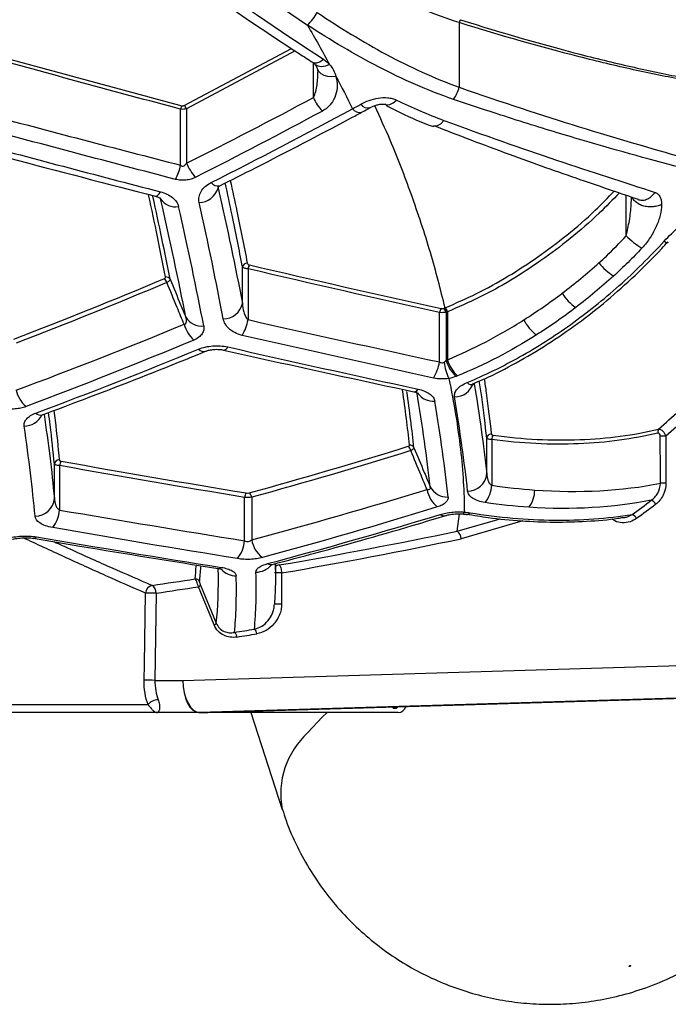
# Model space of a CAD drawing. Units: millimetres. Extents: x 329 to 1859, y 115 to 1321.
# Drawn here: x 1709 to 1749, y 115 to 176 of the extents above; entities that cross this region are included whole.
import ezdxf

# ---------------------------------------------------------------- set-up
doc = ezdxf.new("R2010")
doc.units = ezdxf.units.MM
doc.header["$LTSCALE"] = 5

msp = doc.modelspace()

# ---------------------------------------------------------------- linework, layer by layer
at = {"color": 7, "linetype": 'Continuous', "lineweight": 25}
for p, q in [((1736.47, 175.638), (1736.47, 171.626)), ((1719.201, 166.79), (1719.201, 170.261)), ((1719.57, 170.277), (1719.57, 166.92)), ((1734.879, 169.24), (1734.89, 169.236)), ((1721.531, 165.456), (1721.524, 165.369)), ((1717.96, 164.701), (1717.928, 164.769)), ((1723.035, 158.225), (1723.035, 160.484)), ((1723.38, 160.362), (1723.38, 157.213)), ((1735.25, 154.589), (1735.25, 157.652)), ((1735.588, 157.945), (1735.596, 157.948)), ((1735.658, 157.664), (1735.658, 154.694)), ((1735.748, 157.701), (1735.74, 157.698)), ((1735.74, 157.698), (1735.74, 154.728)), ((1737.386, 153.209), (1737.396, 153.214)), ((1710.653, 151.321), (1710.642, 151.316)), ((1738.178, 147.649), (1738.178, 149.857)), ((1738.485, 149.778), (1738.485, 146.941)), ((1749.275, 149.987), (1749.28, 147.067)), ((1711.373, 146.118), (1711.373, 148.249)), ((1711.697, 148.164), (1711.697, 145.408)), ((1723.164, 143.504), (1723.164, 146.189)), ((1723.617, 146.197), (1723.617, 143.568)), ((1725.085, 141.685), (1725.085, 142.085)), ((1725.46, 141.504), (1725.459, 139.569)), ((1721.28, 138.281), (1720.3, 140.652)), ((1720.429, 140.757), (1721.409, 138.386)), ((1717.687, 140.251), (1717.611, 134.845)), ((1719.337, 134.845), (1759.372, 136.053)), ((1717.611, 134.845), (1719.337, 134.845)), ((1529.163, 133.341), (1717.18, 133.341)), ((1732.536, 133.108), (1732.391, 133.108)), ((1717.757, 132.85), (1528.586, 132.85)), ((1720.33, 132.85), (1717.757, 132.85)), ((1720.821, 132.85), (1720.33, 132.85)), ((1720.375, 132.85), (1720.867, 132.85)), ((1732.68, 132.85), (1720.821, 132.85)), ((1723.548, 132.85), (1725.502, 126.831))]:
    msp.add_line(p, q, dxfattribs=at)
at = {"color": 8, "linetype": 'Continuous', "lineweight": 25}
for p, q in [((1719.429, 170.493), (1726.074, 174.031)), ((1726.307, 173.875), (1719.57, 170.277)), ((1727.436, 170.983), (1727.436, 173.14)), ((1746.824, 162.417), (1746.824, 164.931)), ((1736.349, 144.097), (1736.485, 145.172)), ((1736.349, 144.097), (1739, 144.871)), ((1740.405, 144.737), (1736.598, 143.628))]:
    msp.add_line(p, q, dxfattribs=at)
at = {"color": 8, "linetype": 'Continuous', "lineweight": 25, "flags": 128}
for points in [[(1727.409, 173.159), (1727.467, 173.132), (1727.635, 173.129), (1727.837, 173.209), (1728.056, 173.366)], [(1728.438, 173.031), (1728.175, 172.934), (1727.93, 172.9), (1727.72, 172.93), (1727.559, 173.023), (1727.529, 173.055)], [(1728.828, 172.3), (1728.567, 172.28), (1728.32, 172.301), (1728.097, 172.363), (1727.912, 172.463), (1727.772, 172.595), (1727.685, 172.753), (1727.676, 172.781)], [(1731.93, 170.555), (1731.987, 170.535), (1732.165, 170.546), (1732.369, 170.648), (1732.581, 170.833)], [(1734.89, 169.236), (1734.94, 169.222), (1735.124, 169.245), (1735.325, 169.365), (1735.526, 169.572)], [(1717.649, 164.865), (1717.662, 164.862), (1717.725, 164.877), (1717.795, 164.93), (1717.87, 165.019), (1717.947, 165.142)], [(1749.176, 162.08), (1749.282, 162.026), (1749.362, 161.999), (1749.414, 162), (1749.431, 162.014)], [(1727.085, 131.605), (1727.977, 132.554), (1728.29, 132.85)]]:
    msp.add_lwpolyline(points, dxfattribs=at)
at = {"color": 7, "linetype": 'Continuous', "lineweight": 25, "flags": 128}
for points in [[(1748.941, 147.066), (1748.94, 147.666), (1748.936, 149.987)], [(1716.937, 134.853), (1716.951, 135.853), (1717.013, 140.259)], [(1719.337, 134.845), (1719.365, 134.456), (1719.43, 134.082), (1719.53, 133.737), (1719.66, 133.435), (1719.817, 133.187), (1719.992, 133.002), (1720.181, 132.889), (1720.375, 132.85)], [(1719.337, 134.845), (1719.356, 134.456), (1719.413, 134.081), (1719.505, 133.736), (1719.628, 133.434), (1719.779, 133.186), (1719.95, 133.002), (1720.137, 132.888), (1720.33, 132.85)], [(1760.41, 134.058), (1756.94, 133.954), (1743.059, 133.535), (1720.375, 132.85)], [(1720.867, 132.85), (1724.322, 132.955), (1738.144, 133.374), (1760.73, 134.058)], [(1747.007, 117.131), (1747.018, 117.141), (1747.035, 117.15), (1747.053, 117.156), (1747.071, 117.158), (1747.086, 117.157), (1747.095, 117.152), (1747.098, 117.144), (1747.093, 117.135), (1747.082, 117.125), (1747.065, 117.117), (1747.047, 117.111), (1747.029, 117.108), (1747.014, 117.109), (1747.005, 117.114), (1747.002, 117.122), (1747.007, 117.131)]]:
    msp.add_lwpolyline(points, dxfattribs=at)
at = {"color": 7, "linetype": 'Continuous', "lineweight": 25}
for centre, radius, start, end in [((1725.345, 177.417), 2.589, 311.55335, 333.51626), ((1737.04, 175.507), 0.585, 148.34493, 167.05689), ((1734.205, 172.222), 2.343, 324.83826, 345.25314), ((1729.831, 171.966), 2.589, 202.31404, 224.62544), ((1720.103, 170.05), 0.926, 152.52106, 166.80333), ((1718.992, 170.053), 0.62, 21.22115, 45.25182), ((1715.638, 167.593), 3.653, 332.60856, 347.29916), ((1721.862, 167.78), 2.448, 200.55789, 225.16), ((1720.312, 165.746), 1.27, 271.62981, 342.69934), ((1718.872, 165.309), 1.097, 213.71122, 280.49173), ((1749.778, 165.197), 4.057, 223.25999, 240.83393), ((1723.333, 160.419), 0.304, 90.11622, 167.8481), ((1724.122, 160.223), 0.754, 149.74675, 169.34417), ((1747.989, 162.979), 3.631, 218.11998, 237.47216), ((1717.836, 159.367), 0.53, 16.13246, 47.37848), ((1718.303, 159.58), 0.281, 30.46491, 97.26699), ((1745.385, 160.446), 2.996, 212.15734, 235.75785), ((1721.844, 158.479), 1.218, 270.13716, 347.91955), ((1735.948, 157.532), 0.709, 148.70485, 170.19125), ((1735.161, 157.53), 0.514, 15.15779, 47.92187), ((1735.243, 157.563), 0.515, 15.17564, 47.91154), ((1735.251, 157.566), 0.515, 15.17516, 47.90354), ((1721.447, 157.499), 2.11, 195.81373, 227.31031), ((1720.489, 157.937), 1.124, 210.5756, 277.38302), ((1720.452, 157.741), 2.975, 329.71156, 349.78361), ((1742.782, 158.342), 2.573, 206.35691, 233.75612), ((1732.493, 155.044), 2.794, 328.6364, 350.62258), ((1738.828, 155.007), 3.328, 187.56904, 205.59347), ((1737.634, 155.244), 2.052, 195.56718, 228.94513), ((1737.719, 155.287), 2.056, 195.76602, 229.11375), ((1710.92, 153.301), 1.97, 193.58622, 228.66501), ((1749.105, 150.246), 0.329, 147.73088, 191.28336), ((1738.468, 149.832), 0.291, 92.13965, 175.1367), ((1739.002, 149.745), 0.518, 144.75373, 176.38229), ((1749.452, -29.707), 179.694, 90.05645, 90.16462), ((1733.035, 149.017), 0.44, 9.90305, 51.54478), ((1733.402, 149.14), 0.294, 26.46545, 92.93259), ((1711.665, 148.227), 0.293, 88.46852, 175.73188), ((1712.241, 148.108), 0.547, 143.31275, 174.16845), ((1737.01, 147.754), 1.173, 269.04551, 354.89999), ((1736.201, 146.972), 1.75, 189.63888, 231.56202), ((1735.721, 147.386), 1.174, 206.54703, 273.02039), ((1736.432, 147.1), 2.059, 323.19189, 355.56284), ((1739.364, 146.655), 1.789, 322.98914, 359.72893), ((1749.457, -32.594), 179.661, 90.05642, 90.16462), ((1710.205, 146.205), 1.171, 268.47421, 355.74218), ((1723.674, 146.148), 0.511, 141.62179, 175.33574), ((1723.208, 146.142), 0.412, 7.6728, 53.40337), ((1748.209, 145.539), 0.499, 26.59003, 70.64965), ((1709.551, 145.611), 2.155, 323.11294, 354.60049), ((1747.018, 144.68), 0.485, 24.16824, 68.85622), ((1735.926, 143.572), 0.674, 4.74843, 51.08781), ((1721.153, 143.652), 2.016, 321.38801, 355.77555), ((1725.234, 143.772), 1.631, 187.19262, 233.64463), ((1720.095, 140.837), 0.303, 23.27597, 89.95824), ((1717.552, 140.204), 0.542, 102.06963, 174.16905), ((1717.08, 140.244), 0.608, 0.68726, 53.76415), ((1720.201, 140.904), 0.271, 291.36005, 327.14042), ((1716.946, 104.552), 35.706, 88.8102, 89.89237), ((1721.182, 138.534), 0.271, 291.36005, 327.14042), ((1723.551, 137.722), 0.375, 1.83633, 52.95058), ((1722.316, 137.522), 0.373, 1.57153, 53.13434), ((1716.87, 99.149), 35.704, 88.81017, 89.89244), ((1717.81, 132.816), 0.82, 90.36354, 140.16457), ((1732.68, 133.35), 0.5, 270, 345.09876), ((1720.33, 134.342), 1.493, 270.00004, 271.73637), ((1720.821, 134.85), 2, 270, 271.7356), ((1720.821, 134.358), 1.508, 270.00004, 271.72764)]:
    msp.add_arc(centre, radius, start, end, dxfattribs=at)
at = {"color": 8, "linetype": 'Continuous', "lineweight": 25}
for centre, radius, start, end in [((1730.82, 170.887), 0.547, 215.12189, 282.42056), ((1730.306, 170.606), 0.549, 214.83617, 282.29591), ((1721.506, 166.018), 0.515, 216.44149, 283.64542), ((1720.644, 155.688), 0.448, 222.33885, 286.05331), ((1721.837, 155.637), 0.308, 274.01536, 337.78624), ((1736.183, 153.644), 1.221, 270.09401, 342.9176), ((1737.254, 153.607), 0.419, 224.74836, 288.37452), ((1733.656, 153.023), 0.286, 271.77028, 335.49902), ((1734.854, 153.328), 1.169, 216.07351, 275.06825), ((1710.525, 151.729), 0.429, 225.83925, 285.90191), ((1709.481, 151.878), 1.268, 270.8076, 332.55964), ((1735.544, 145.473), 0.419, 234.30873, 284.49407), ((1736.641, 145.305), 0.146, 288.25482, 350.45646), ((1736.941, 145.379), 0.243, 265.13421, 324.63177), ((1710.096, 143.881), 0.228, 263.80942, 321.98064), ((1721.543, 142.014), 0.233, 265.40202, 315.94743), ((1722.63, 142.558), 1.231, 222.83555, 270.64346), ((1723.878, 142.79), 1.232, 269.65, 319.86868), ((1724.807, 142.433), 0.409, 238.88938, 283.1682), ((1725.311, 141.697), 0.302, 89.23362, 138.31439), ((1725.303, 93.419), 48.085, 89.81374, 90.34877), ((1725.303, 91.485), 48.084, 89.81374, 90.34877), ((1732.654, 132.965), 0.299, 125.89518, 151.32276), ((1732.798, 132.965), 0.299, 124.34399, 151.28757), ((1730.552, 127.806), 5.143, 132.38435, 190.92128)]:
    msp.add_arc(centre, radius, start, end, dxfattribs=at)
at = {"color": 7, "linetype": 'Continuous', "lineweight": 25}
for centre, major_axis, ratio, start_param, end_param in [((1884.971, 254.75), (208.366, 0), 0.583109, 3.611326, 3.852383), ((1882.771, 254.75), (208.366, 0), 0.583109, 3.754848, 3.875567), ((1669.91, 254.75), (166.294, 78.61), 0.557104, 4.757092, 4.810953), ((1681.217, 254.75), (317.5, -97.197), 0.22962, 4.860087, 4.898224), ((1672.788, 254.326), (-46.604, 120.172), 0.11921, 3.72885, 3.825639), ((1673.9, 254.75), (-46.593, 121.375), 0.118337, 3.729653, 3.826442), ((1691.716, 254.75), (166.294, 78.61), 0.557104, 4.562726, 4.621949), ((1645.862, 254.75), (317.5, -97.197), 0.22962, 5.024517, 5.062878), ((1686.275, 254.326), (-46.604, 120.172), 0.11921, 3.561549, 3.660874), ((1687.387, 254.75), (-46.593, 121.375), 0.118337, 3.562352, 3.661677), ((1735.329, 254.75), (166.294, 78.61), 0.557104, 4.392425, 4.454708), ((1663.794, 256.85), (210.546, -0.447), 0.569943, 5.010121, 5.065417), ((1575.151, 254.75), (317.5, -97.197), 0.22962, 5.22102, 5.261089), ((1664.042, 256.851), (210.546, -0.45), 0.572317, 5.009623, 5.065432), ((1663.794, 256.85), (210.546, -0.447), 0.569943, 4.971229, 4.984298), ((1673.9, 254.75), (-46.593, 121.375), 0.118337, 3.371339, 3.462898), ((1664.042, 256.851), (210.546, -0.45), 0.572317, 4.971244, 4.9841), ((1664.206, 254.75), (212.817, -0.453), 0.570908, 4.99126, 4.997312), ((1664.355, 254.75), (212.817, -0.455), 0.572317, 4.991269, 4.997321)]:
    msp.add_ellipse(centre, major_axis=major_axis, ratio=ratio, start_param=start_param, end_param=end_param, dxfattribs=at)
at = {"color": 8, "linetype": 'Continuous', "lineweight": 25}
for centre, major_axis, ratio, start_param, end_param in [((1671.48, 256.85), (-46.607, 119.871), 0.11943, 3.724796, 3.793643), ((1671.758, 256.956), (-46.604, 120.172), 0.11921, 3.725, 3.794329), ((1684.968, 256.85), (-46.607, 119.871), 0.11943, 3.557243, 3.617301), ((1685.246, 256.956), (-46.604, 120.172), 0.11921, 3.557447, 3.618868), ((1671.48, 256.85), (-46.607, 119.871), 0.11943, 3.363376, 3.387225), ((1671.758, 256.956), (-46.604, 120.172), 0.11921, 3.36358, 3.391367), ((1672.788, 254.326), (-46.604, 120.172), 0.11921, 3.365473, 3.456292)]:
    msp.add_ellipse(centre, major_axis=major_axis, ratio=ratio, start_param=start_param, end_param=end_param, dxfattribs=at)
at = {"color": 7, "linetype": 'Continuous', "lineweight": 25}
for points, knots in [([(1744.428, 194.756), (1746.461, 190.831), (1748.108, 186.959), (1750.048, 181.26), (1750.605, 179.379), (1751.309, 176.589), (1751.521, 175.663), (1751.901, 173.828), (1752.067, 172.924), (1752.21, 172.033)], [0, 0, 0, 0, 0.5, 0.5, 0.75, 0.75, 0.875, 0.875, 1, 1, 1, 1]), ([(1711.613, 184.585), (1712.315, 184.016), (1714.368, 182.351), (1717.881, 179.675), (1722.158, 176.619), (1725.366, 174.472), (1727.122, 173.344), (1727.409, 173.159)], [0, 0, 0, 0, 0.138001, 0.403583, 0.676758, 0.947128, 1, 1, 1, 1]), ([(1736.47, 175.638), (1734.918, 176.123), (1733.421, 176.758), (1730.5, 178.223), (1729.076, 179.056), (1727.678, 179.957)], [0, 0, 0, 0, 0.5, 0.5, 1, 1, 1, 1]), ([(1727.662, 176.262), (1729.064, 175.322), (1730.491, 174.446), (1733.418, 172.877), (1734.917, 172.184), (1736.47, 171.626)], [0, 0, 0, 0, 0.5, 0.5, 1, 1, 1, 1]), ([(1736.12, 170.873), (1734.529, 171.416), (1732.979, 172.103), (1729.967, 173.663), (1728.501, 174.538), (1727.062, 175.479)], [0, 0, 0, 0, 0.5, 0.5, 1, 1, 1, 1]), ([(1750.368, 172.084), (1749.384, 172.265), (1748.344, 172.476), (1746.185, 172.953), (1745.063, 173.219), (1741.581, 174.105), (1739.102, 174.81), (1736.47, 175.638)], [0, 0, 0, 0, 0.25, 0.25, 0.5, 0.5, 1, 1, 1, 1]), ([(1736.542, 175.814), (1739.168, 174.98), (1741.64, 174.269), (1745.113, 173.374), (1746.231, 173.104), (1748.385, 172.619), (1749.422, 172.404), (1750.403, 172.218)], [0, 0, 0, 0, 0.5, 0.5, 0.75, 0.75, 1, 1, 1, 1]), ([(1727.394, 173.169), (1727.409, 173.159), (1727.463, 173.125), (1727.5, 173.082), (1727.527, 173.05)], [0, 0, 0, 0, 0.273478, 1, 1, 1, 1]), ([(1727.518, 173.047), (1727.56, 172.999), (1727.645, 172.902), (1727.674, 172.789), (1727.688, 172.732)], [0, 0, 0, 0, 0.4905848, 1, 1, 1, 1]), ([(1728.438, 173.031), (1728.535, 172.919), (1728.615, 172.8), (1728.743, 172.555), (1728.793, 172.429), (1728.828, 172.3)], [0, 0, 0, 0, 0.5, 0.5, 1, 1, 1, 1]), ([(1727.657, 172.779), (1727.683, 172.722), (1727.716, 172.649), (1727.701, 172.584), (1727.698, 172.57)], [0, 0, 0, 0, 0.790472, 1, 1, 1, 1]), ([(1728.828, 172.3), (1728.884, 172.106), (1728.909, 171.909), (1728.902, 171.516), (1728.869, 171.318), (1728.742, 170.942), (1728.648, 170.76), (1728.446, 170.504), (1728.37, 170.424), (1728.196, 170.275), (1728.098, 170.206), (1727.989, 170.147)], [0, 0, 0, 0, 0.25, 0.25, 0.5, 0.5, 0.75, 0.75, 0.875, 0.875, 1, 1, 1, 1]), ([(1736.47, 171.626), (1739.113, 170.7), (1741.596, 169.889), (1746.237, 168.454), (1748.395, 167.831), (1750.368, 167.271)], [0, 0, 0, 0, 0.5, 0.5, 1, 1, 1, 1]), ([(1730.372, 170.572), (1730.532, 170.661), (1730.701, 170.738), (1731.063, 170.866), (1731.254, 170.917), (1731.643, 170.979), (1731.845, 170.99), (1732.137, 170.965), (1732.233, 170.949), (1732.414, 170.903), (1732.5, 170.872), (1732.581, 170.833)], [0, 0, 0, 0, 0.25, 0.25, 0.5, 0.5, 0.75, 0.75, 0.875, 0.875, 1, 1, 1, 1]), ([(1719.281, 170.477), (1719.296, 170.473), (1719.313, 170.471), (1719.329, 170.47), (1719.347, 170.47), (1719.365, 170.472), (1719.382, 170.476), (1719.399, 170.48), (1719.415, 170.486), (1719.429, 170.493)], [0, 0, 0, 0, 0.0000487852, 0.0000487852, 0.0000487852, 0.0001024291, 0.0001024291, 0.0001024291, 0.0001556182, 0.0001556182, 0.0001556182, 0.0001556182]), ([(1730.422, 170.071), (1730.543, 170.133), (1730.716, 170.223), (1730.885, 170.327), (1730.935, 170.358)], [0, 0, 0, 0, 0.699964, 1, 1, 1, 1]), ([(1730.938, 170.351), (1730.945, 170.356), (1731.059, 170.427), (1731.288, 170.517), (1731.576, 170.577), (1731.741, 170.586), (1731.839, 170.579), (1731.896, 170.568), (1731.928, 170.557), (1731.926, 170.558), (1731.925, 170.558)], [0, 0, 0, 0, 0.026764, 0.431109, 0.643977, 0.761346, 0.83774, 0.899044, 0.965502, 1, 1, 1, 1]), ([(1731.913, 170.519), (1732.13, 170.404), (1733.007, 169.941), (1733.999, 169.501), (1734.783, 169.218), (1734.872, 169.186)], [0, 0, 0, 0, 0.2260303, 0.9121868, 1, 1, 1, 1]), ([(1750.157, 166.649), (1748.168, 167.181), (1745.991, 167.778), (1742.475, 168.822), (1741.261, 169.194), (1738.749, 169.993), (1737.448, 170.421), (1736.12, 170.873)], [0, 0, 0, 0, 0.5, 0.5, 0.75, 0.75, 1, 1, 1, 1]), ([(1721.627, 165.518), (1722.365, 165.888), (1725.074, 167.246), (1728.004, 168.774), (1730.193, 169.946), (1730.423, 170.069)], [0, 0, 0, 0, 0.251097, 0.921352, 1, 1, 1, 1]), ([(1734.884, 169.253), (1735.655, 168.953), (1737.25, 168.333), (1739.565, 167.47), (1741.83, 166.651), (1743.96, 165.908), (1745.879, 165.253), (1747.025, 164.862), (1747.556, 164.681)], [0, 0, 0, 0, 0.164481, 0.340118, 0.514041, 0.685463, 0.854316, 1, 1, 1, 1]), ([(1735.526, 169.572), (1737.984, 168.66), (1740.308, 167.847), (1744.676, 166.374), (1746.721, 165.716), (1748.608, 165.105)], [0, 0, 0, 0, 0.5, 0.5, 1, 1, 1, 1]), ([(1705.557, 168.029), (1706.566, 167.761), (1710.597, 166.689), (1714.627, 165.646), (1717.648, 164.865)], [0, 0, 0, 0, 0.250293, 1, 1, 1, 1]), ([(1719.201, 166.79), (1719.23, 166.764), (1719.264, 166.743), (1719.341, 166.728), (1719.382, 166.736), (1719.451, 166.772), (1719.48, 166.799), (1719.53, 166.856), (1719.551, 166.887), (1719.57, 166.92)], [0, 0, 0, 0, 0.25, 0.25, 0.5, 0.5, 0.75, 0.75, 1, 1, 1, 1]), ([(1720.136, 166.044), (1720.047, 165.999), (1719.952, 165.96), (1719.75, 165.9), (1719.642, 165.877), (1719.425, 165.853), (1719.313, 165.851), (1719.092, 165.867), (1718.985, 165.885), (1718.881, 165.913)], [0, 0, 0, 0, 0.25, 0.25, 0.5, 0.5, 0.75, 0.75, 1, 1, 1, 1]), ([(1720.348, 164.477), (1720.322, 164.593), (1720.32, 164.708), (1720.361, 164.939), (1720.405, 165.053), (1720.533, 165.269), (1720.62, 165.373), (1720.828, 165.558), (1720.951, 165.642), (1721.091, 165.712)], [0, 0, 0, 0, 0.25, 0.25, 0.5, 0.5, 0.75, 0.75, 1, 1, 1, 1]), ([(1721.502, 165.436), (1721.5, 165.433), (1721.493, 165.42), (1721.529, 165.467), (1721.606, 165.504), (1721.632, 165.517)], [0, 0, 0, 0, 0.216969, 0.734128, 1, 1, 1, 1]), ([(1723.035, 160.484), (1722.83, 161.539), (1722.503, 163.213), (1722.112, 165.02), (1721.967, 165.689)], [0, 0, 0, 0, 0.63019, 1, 1, 1, 1]), ([(1717.647, 164.863), (1717.659, 164.861), (1717.74, 164.843), (1717.855, 164.793), (1717.941, 164.745), (1717.97, 164.712), (1717.964, 164.721), (1717.963, 164.721)], [0, 0, 0, 0, 0.060564, 0.407282, 0.715398, 0.992853, 1, 1, 1, 1]), ([(1717.947, 165.142), (1718.092, 165.104), (1718.228, 165.056), (1718.479, 164.936), (1718.595, 164.865), (1718.792, 164.708), (1718.876, 164.619), (1719.004, 164.432), (1719.049, 164.334), (1719.072, 164.231)], [0, 0, 0, 0, 0.25, 0.25, 0.5, 0.5, 0.75, 0.75, 1, 1, 1, 1]), ([(1748.608, 165.105), (1748.627, 165.099), (1748.664, 165.085), (1748.732, 165.049), (1748.834, 164.968), (1748.915, 164.845), (1748.968, 164.703), (1748.994, 164.591), (1749.011, 164.473), (1749.014, 164.392), (1749.015, 164.35)], [0, 0, 0, 0, 0.063557, 0.128375, 0.256387, 0.509333, 0.630983, 0.757014, 0.875518, 1, 1, 1, 1]), ([(1749.015, 164.35), (1749.019, 164.139), (1748.987, 163.917), (1748.872, 163.458), (1748.79, 163.227), (1748.583, 162.765), (1748.456, 162.532), (1748.163, 162.082), (1747.996, 161.864), (1747.801, 161.654)], [0, 0, 0, 0, 0.25, 0.25, 0.5, 0.5, 0.75, 0.75, 1, 1, 1, 1]), ([(1749.176, 162.08), (1749.319, 162.237), (1749.469, 162.39), (1749.774, 162.686), (1749.93, 162.829), (1750.408, 163.246), (1750.741, 163.509), (1751.079, 163.734)], [0, 0, 0, 0, 0.25, 0.25, 0.5, 0.5, 1, 1, 1, 1]), ([(1736.956, 153.312), (1738.057, 153.769), (1739.145, 154.299), (1741.29, 155.503), (1742.35, 156.177), (1744.41, 157.654), (1745.417, 158.46), (1747.352, 160.184), (1748.283, 161.103), (1749.176, 162.08)], [0, 0, 0, 0, 0.25, 0.25, 0.5, 0.5, 0.75, 0.75, 1, 1, 1, 1]), ([(1737.375, 153.267), (1737.601, 153.36), (1738.488, 153.726), (1740.013, 154.526), (1741.938, 155.662), (1743.818, 156.956), (1745.639, 158.381), (1747.377, 159.939), (1748.632, 161.164), (1749.274, 161.901), (1749.398, 162.043)], [0, 0, 0, 0, 0.052054, 0.203772, 0.356234, 0.508998, 0.661471, 0.813241, 0.963964, 1, 1, 1, 1]), ([(1747.801, 161.654), (1747.519, 161.351), (1747.231, 161.055), (1746.642, 160.476), (1746.341, 160.194), (1746.037, 159.918)], [0, 0, 0, 0, 0.5, 0.5, 1, 1, 1, 1]), ([(1723.332, 160.724), (1723.337, 160.698), (1723.351, 160.673), (1723.397, 160.63), (1723.43, 160.612), (1723.47, 160.603)], [0, 0, 0, 0, 0.5, 0.5, 1, 1, 1, 1]), ([(1745.133, 160.738), (1745.287, 160.876), (1745.441, 161.016), (1745.593, 161.158), (1745.593, 161.158), (1745.593, 161.158), (1745.593, 161.158)], [0, 0, 0, 0, 0.0006442533, 0.0006442533, 0.0006442533, 0.0006443133, 0.0006443133, 0.0006443133, 0.0006443133]), ([(1723.38, 160.362), (1723.288, 160.371), (1723.208, 160.387), (1723.087, 160.43), (1723.048, 160.456), (1723.035, 160.484)], [0, 0, 0, 0, 0.5, 0.5, 1, 1, 1, 1]), ([(1719.418, 156.924), (1719.274, 157.27), (1719.131, 157.616), (1718.988, 157.962), (1718.774, 158.479), (1718.559, 158.997), (1718.345, 159.514)], [0.000690856, 0.000690856, 0.000690856, 0.000690856, 0.001841212, 0.001841212, 0.001841212, 0.003561825, 0.003561825, 0.003561825, 0.003561825]), ([(1718.545, 159.722), (1718.764, 159.194), (1718.983, 158.667), (1719.201, 158.139), (1719.308, 157.881), (1719.415, 157.623), (1719.522, 157.365)], [0.000224106, 0.000224106, 0.000224106, 0.000224106, 0.001979613, 0.001979613, 0.001979613, 0.002836839, 0.002836839, 0.002836839, 0.002836839]), ([(1723.035, 158.225), (1723.045, 158.043), (1723.07, 157.863), (1723.143, 157.601), (1723.174, 157.515), (1723.255, 157.351), (1723.304, 157.272), (1723.38, 157.213)], [0, 0, 0, 0, 0.5, 0.5, 0.75, 0.75, 1, 1, 1, 1]), ([(1719.418, 156.924), (1719.462, 156.93), (1719.499, 156.95), (1719.549, 157.014), (1719.56, 157.055), (1719.571, 157.184), (1719.551, 157.275), (1719.522, 157.365)], [0, 0, 0, 0, 0.25, 0.25, 0.5, 0.5, 1, 1, 1, 1]), ([(1723.021, 156.24), (1722.85, 156.279), (1722.696, 156.336), (1722.419, 156.478), (1722.301, 156.56), (1722.005, 156.834), (1721.889, 157.044), (1721.847, 157.262)], [0, 0, 0, 0, 0.25, 0.25, 0.5, 0.5, 1, 1, 1, 1]), ([(1735.74, 154.728), (1736.542, 155.06), (1737.34, 155.433), (1738.923, 156.258), (1739.704, 156.71), (1740.477, 157.2)], [0, 0, 0, 0, 0.5, 0.5, 1, 1, 1, 1]), ([(1720.634, 156.822), (1720.65, 156.739), (1720.65, 156.656), (1720.617, 156.491), (1720.582, 156.409), (1720.478, 156.256), (1720.407, 156.183), (1720.234, 156.053), (1720.133, 155.996), (1720.017, 155.948)], [0, 0, 0, 0, 0.25, 0.25, 0.5, 0.5, 0.75, 0.75, 1, 1, 1, 1]), ([(1710.642, 151.316), (1711.488, 151.632), (1714.43, 152.73), (1717.805, 154.052), (1720.33, 155.079), (1720.766, 155.256)], [0, 0, 0, 0, 0.250495, 0.87082, 1, 1, 1, 1]), ([(1720.312, 155.386), (1720.442, 155.439), (1720.581, 155.482), (1720.875, 155.549), (1721.031, 155.573), (1721.344, 155.597), (1721.504, 155.598), (1721.819, 155.576), (1721.973, 155.554), (1722.121, 155.52)], [0, 0, 0, 0, 0.25, 0.25, 0.5, 0.5, 0.75, 0.75, 1, 1, 1, 1]), ([(1720.768, 155.256), (1720.775, 155.259), (1720.828, 155.283), (1720.998, 155.332), (1721.276, 155.375), (1721.576, 155.375), (1721.785, 155.351), (1721.856, 155.33), (1721.857, 155.33)], [0, 0, 0, 0, 0.030403, 0.251314, 0.494538, 0.767372, 0.993993, 1, 1, 1, 1]), ([(1721.858, 155.33), (1722.846, 155.108), (1726.784, 154.226), (1730.718, 153.375), (1733.665, 152.737)], [0, 0, 0, 0, 0.250822, 1, 1, 1, 1]), ([(1735.25, 154.589), (1735.289, 154.56), (1735.336, 154.538), (1735.436, 154.53), (1735.486, 154.544), (1735.529, 154.568)], [0, 0, 0, 0, 0.5, 0.5, 1, 1, 1, 1]), ([(1735.826, 153.569), (1735.671, 153.543), (1735.512, 153.531), (1735.189, 153.538), (1735.03, 153.556), (1734.879, 153.589)], [0, 0, 0, 0, 0.5, 0.5, 1, 1, 1, 1]), ([(1735.826, 153.569), (1736.149, 152.036), (1736.388, 150.574), (1736.626, 148.492), (1736.685, 147.817), (1736.764, 146.515), (1736.784, 145.886), (1736.786, 145.281)], [0, 0, 0, 0, 0.5, 0.5, 0.75, 0.75, 1, 1, 1, 1]), ([(1736.185, 152.423), (1736.172, 152.508), (1736.18, 152.591), (1736.237, 152.756), (1736.287, 152.838), (1736.422, 152.992), (1736.509, 153.065), (1736.712, 153.198), (1736.827, 153.258), (1736.956, 153.312)], [0, 0, 0, 0, 0.25, 0.25, 0.5, 0.5, 0.75, 0.75, 1, 1, 1, 1]), ([(1733.664, 152.736), (1733.676, 152.734), (1733.751, 152.72), (1733.853, 152.685), (1733.935, 152.646), (1733.941, 152.641), (1733.944, 152.639)], [0, 0, 0, 0, 0.067182, 0.431726, 0.738806, 1, 1, 1, 1]), ([(1733.917, 152.904), (1734.058, 152.874), (1734.19, 152.834), (1734.432, 152.736), (1734.541, 152.678), (1734.724, 152.548), (1734.8, 152.476), (1734.909, 152.325), (1734.944, 152.245), (1734.957, 152.164)], [0, 0, 0, 0, 0.25, 0.25, 0.5, 0.5, 0.75, 0.75, 1, 1, 1, 1]), ([(1737.246, 153.135), (1737.245, 153.134), (1737.244, 153.133), (1737.296, 153.171), (1737.365, 153.198), (1737.386, 153.206)], [0, 0, 0, 0, 0.3049956, 0.7928939, 1, 1, 1, 1]), ([(1709.619, 151.821), (1709.517, 151.783), (1709.41, 151.751), (1709.181, 151.702), (1709.06, 151.685), (1708.816, 151.668), (1708.691, 151.668), (1708.446, 151.684), (1708.327, 151.701), (1708.211, 151.725)], [0, 0, 0, 0, 0.25, 0.25, 0.5, 0.5, 0.75, 0.75, 1, 1, 1, 1]), ([(1709.499, 150.61), (1709.487, 150.687), (1709.495, 150.764), (1709.549, 150.917), (1709.595, 150.993), (1709.721, 151.134), (1709.802, 151.201), (1709.993, 151.322), (1710.102, 151.375), (1710.226, 151.421)], [0, 0, 0, 0, 0.25, 0.25, 0.5, 0.5, 0.75, 0.75, 1, 1, 1, 1]), ([(1711.373, 148.249), (1711.3, 149.036), (1711.205, 150.049), (1711.049, 151.2), (1711.014, 151.456)], [0, 0, 0, 0, 0.777175, 1, 1, 1, 1]), ([(1710.524, 151.26), (1710.53, 151.264), (1710.541, 151.273), (1710.603, 151.3), (1710.632, 151.312)], [0, 0, 0, 0, 0.543199, 1, 1, 1, 1]), ([(1738.578, 150.044), (1740.422, 149.796), (1742.219, 149.707), (1744.801, 149.805), (1745.64, 149.876), (1747.269, 150.093), (1748.059, 150.238), (1748.827, 150.422)], [0, 0, 0, 0, 0.5, 0.5, 0.75, 0.75, 1, 1, 1, 1]), ([(1748.827, 150.422), (1748.908, 150.428), (1749.003, 150.385), (1749.169, 150.222), (1749.237, 150.107), (1749.275, 149.987)], [0, 0, 0, 0, 0.5, 0.5, 1, 1, 1, 1]), ([(1738.485, 149.778), (1738.397, 149.782), (1738.321, 149.793), (1738.215, 149.82), (1738.183, 149.838), (1738.178, 149.857)], [0, 0, 0, 0, 0.5, 0.5, 1, 1, 1, 1]), ([(1748.782, 150.182), (1748.011, 149.994), (1747.217, 149.845), (1745.58, 149.622), (1744.736, 149.548), (1742.142, 149.444), (1740.336, 149.531), (1738.485, 149.778)], [0, 0, 0, 0, 0.25, 0.25, 0.5, 0.5, 1, 1, 1, 1]), ([(1748.936, 149.987), (1748.936, 150.041), (1748.924, 150.095), (1748.867, 150.175), (1748.823, 150.192), (1748.782, 150.182)], [0, 0, 0, 0, 0.5, 0.5, 1, 1, 1, 1]), ([(1734.475, 146.679), (1734.353, 146.973), (1734.23, 147.268), (1734.107, 147.562), (1733.894, 148.073), (1733.681, 148.583), (1733.468, 149.093)], [0.000826173, 0.000826173, 0.000826173, 0.000826173, 0.001811225, 0.001811225, 0.001811225, 0.003517553, 0.003517553, 0.003517553, 0.003517553]), ([(1733.665, 149.271), (1733.878, 148.76), (1734.091, 148.25), (1734.304, 147.739), (1734.427, 147.447), (1734.549, 147.154), (1734.671, 146.861)], [0.000207211, 0.000207211, 0.000207211, 0.000207211, 0.001914555, 0.001914555, 0.001914555, 0.002893367, 0.002893367, 0.002893367, 0.002893367]), ([(1711.697, 148.164), (1711.604, 148.17), (1711.524, 148.182), (1711.41, 148.212), (1711.377, 148.23), (1711.373, 148.249)], [0, 0, 0, 0, 0.5, 0.5, 1, 1, 1, 1]), ([(1738.178, 147.649), (1738.183, 147.517), (1738.203, 147.386), (1738.27, 147.199), (1738.297, 147.138), (1738.373, 147.026), (1738.42, 146.974), (1738.485, 146.941)], [0, 0, 0, 0, 0.5, 0.5, 0.75, 0.75, 1, 1, 1, 1]), ([(1734.475, 146.679), (1734.546, 146.666), (1734.612, 146.67), (1734.667, 146.722), (1734.677, 146.746), (1734.683, 146.8), (1734.679, 146.83), (1734.671, 146.861)], [0, 0, 0, 0, 0.5, 0.5, 0.75, 0.75, 1, 1, 1, 1]), ([(1738.08, 145.867), (1737.919, 145.89), (1737.771, 145.927), (1737.508, 146.021), (1737.394, 146.078), (1737.208, 146.205), (1737.133, 146.276), (1737.03, 146.425), (1737, 146.502), (1736.991, 146.581)], [0, 0, 0, 0, 0.25, 0.25, 0.5, 0.5, 0.75, 0.75, 1, 1, 1, 1]), ([(1748.374, 146.01), (1748.456, 146.068), (1748.53, 146.136), (1748.664, 146.287), (1748.725, 146.373), (1748.874, 146.644), (1748.935, 146.852), (1748.941, 147.066)], [0, 0, 0, 0, 0.25, 0.25, 0.5, 0.5, 1, 1, 1, 1]), ([(1749.28, 147.067), (1749.281, 146.806), (1749.218, 146.549), (1749.054, 146.213), (1748.986, 146.107), (1748.834, 145.919), (1748.749, 145.835), (1748.655, 145.762)], [0, 0, 0, 0, 0.5, 0.5, 0.75, 0.75, 1, 1, 1, 1]), ([(1711.373, 146.118), (1711.377, 145.986), (1711.399, 145.855), (1711.472, 145.668), (1711.502, 145.608), (1711.584, 145.497), (1711.632, 145.446), (1711.697, 145.408)], [0, 0, 0, 0, 0.5, 0.5, 0.75, 0.75, 1, 1, 1, 1]), ([(1735.783, 146.213), (1735.789, 146.153), (1735.78, 146.094), (1735.728, 145.977), (1735.685, 145.92), (1735.569, 145.814), (1735.495, 145.763), (1735.321, 145.674), (1735.223, 145.635), (1735.113, 145.601)], [0, 0, 0, 0, 0.25, 0.25, 0.5, 0.5, 0.75, 0.75, 1, 1, 1, 1]), ([(1711.275, 144.318), (1711.11, 144.346), (1710.96, 144.386), (1710.691, 144.484), (1710.576, 144.541), (1710.292, 144.732), (1710.188, 144.881), (1710.174, 145.034)], [0, 0, 0, 0, 0.25, 0.25, 0.5, 0.5, 1, 1, 1, 1]), ([(1724.9, 142.035), (1725.795, 142.273), (1728.812, 143.074), (1732.395, 144.092), (1735.082, 144.897), (1735.646, 145.066)], [0, 0, 0, 0, 0.249863, 0.842568, 1, 1, 1, 1]), ([(1735.299, 145.133), (1735.407, 145.165), (1735.52, 145.193), (1735.756, 145.24), (1735.881, 145.259), (1736.135, 145.285), (1736.264, 145.292), (1736.524, 145.295), (1736.656, 145.291), (1736.786, 145.281)], [0, 0, 0, 0, 0.25, 0.25, 0.5, 0.5, 0.75, 0.75, 1, 1, 1, 1]), ([(1735.65, 145.066), (1735.667, 145.072), (1735.762, 145.103), (1736.021, 145.152), (1736.371, 145.183), (1736.597, 145.169), (1736.687, 145.163)], [0, 0, 0, 0, 0.071158, 0.397377, 0.759866, 1, 1, 1, 1]), ([(1736.687, 145.163), (1736.713, 145.162), (1736.82, 145.157), (1736.911, 145.14), (1736.979, 145.127)], [0, 0, 0, 0, 0.241823, 1, 1, 1, 1]), ([(1736.919, 145.157), (1737.372, 145.081), (1738.522, 144.888), (1740.343, 144.722), (1742.384, 144.638), (1744.386, 144.701), (1745.808, 144.806), (1746.531, 144.931), (1746.63, 144.947)], [0, 0, 0, 0, 0.132478, 0.336479, 0.543607, 0.753728, 0.966525, 1, 1, 1, 1]), ([(1737.139, 145.239), (1738.934, 144.947), (1740.666, 144.8), (1743.181, 144.775), (1744.004, 144.8), (1745.624, 144.916), (1746.42, 145.008), (1747.193, 145.132)], [0, 0, 0, 0, 0.5, 0.5, 0.75, 0.75, 1, 1, 1, 1]), ([(1708.448, 143.642), (1708.58, 143.68), (1708.72, 143.711), (1709.016, 143.76), (1709.174, 143.778), (1709.489, 143.797), (1709.65, 143.798), (1709.971, 143.783), (1710.126, 143.767), (1710.275, 143.741)], [0, 0, 0, 0, 0.25, 0.25, 0.5, 0.5, 0.75, 0.75, 1, 1, 1, 1]), ([(1708.779, 143.585), (1708.791, 143.589), (1708.887, 143.619), (1709.154, 143.669), (1709.533, 143.697), (1709.865, 143.687), (1710.017, 143.661), (1710.071, 143.652)], [0, 0, 0, 0, 0.042894, 0.321636, 0.626484, 0.867494, 1, 1, 1, 1]), ([(1710.074, 143.654), (1711.036, 143.492), (1714.857, 142.846), (1718.67, 142.237), (1721.524, 141.781)], [0, 0, 0, 0, 0.25156, 1, 1, 1, 1]), ([(1723.164, 143.504), (1723.235, 143.465), (1723.322, 143.447), (1723.488, 143.475), (1723.56, 143.517), (1723.617, 143.568)], [0, 0, 0, 0, 0.5, 0.5, 1, 1, 1, 1]), ([(1724.268, 142.459), (1724.157, 142.429), (1724.038, 142.405), (1723.787, 142.368), (1723.654, 142.355), (1723.387, 142.344), (1723.25, 142.345), (1722.983, 142.36), (1722.854, 142.374), (1722.729, 142.394)], [0, 0, 0, 0, 0.25, 0.25, 0.5, 0.5, 0.75, 0.75, 1, 1, 1, 1]), ([(1721.523, 141.781), (1721.532, 141.78), (1721.608, 141.77), (1721.711, 141.744), (1721.798, 141.715), (1721.803, 141.712), (1721.806, 141.711)], [0, 0, 0, 0, 0.052654, 0.440325, 0.753743, 1, 1, 1, 1]), ([(1721.711, 141.852), (1721.851, 141.83), (1721.979, 141.8), (1722.212, 141.729), (1722.312, 141.686), (1722.475, 141.594), (1722.538, 141.542), (1722.621, 141.437), (1722.643, 141.382), (1722.644, 141.328)], [0, 0, 0, 0, 0.25, 0.25, 0.5, 0.5, 0.75, 0.75, 1, 1, 1, 1]), ([(1723.871, 141.557), (1723.87, 141.608), (1723.885, 141.658), (1723.948, 141.757), (1723.996, 141.806), (1724.12, 141.897), (1724.198, 141.94), (1724.38, 142.018), (1724.482, 142.053), (1724.596, 142.083)], [0, 0, 0, 0, 0.25, 0.25, 0.5, 0.5, 0.75, 0.75, 1, 1, 1, 1]), ([(1724.745, 141.983), (1724.744, 141.982), (1724.735, 141.977), (1724.781, 141.999), (1724.841, 142.022), (1724.897, 142.034), (1724.902, 142.035)], [0, 0, 0, 0, 0.071726, 0.511497, 0.960709, 1, 1, 1, 1]), ([(1725.074, 142.082), (1725.079, 141.725), (1725.091, 140.809), (1725.041, 140.039), (1725.011, 139.568)], [0, 0, 0, 0, 0.389198, 1, 1, 1, 1]), ([(1725.315, 141.999), (1725.347, 141.968), (1725.379, 141.902), (1725.431, 141.727), (1725.451, 141.616), (1725.46, 141.504)], [0, 0, 0, 0, 0.5, 0.5, 1, 1, 1, 1]), ([(1720.3, 140.652), (1720.274, 140.761), (1720.239, 140.871), (1720.165, 141.047), (1720.127, 141.111), (1720.095, 141.139)], [0, 0, 0, 0, 0.5, 0.5, 1, 1, 1, 1]), ([(1720.373, 140.956), (1720.372, 140.951), (1720.373, 140.943), (1720.374, 140.933), (1720.375, 140.923), (1720.378, 140.912), (1720.381, 140.899), (1720.384, 140.887), (1720.388, 140.873), (1720.392, 140.858), (1720.397, 140.842), (1720.403, 140.825), (1720.409, 140.808), (1720.415, 140.791), (1720.422, 140.773), (1720.429, 140.757)], [0, 0, 0, 0, 0.0000626932, 0.0000626932, 0.0000626932, 0.0001186255, 0.0001186255, 0.0001186255, 0.0001714796, 0.0001714796, 0.0001714796, 0.0002265208, 0.0002265208, 0.0002265208, 0.0002813399, 0.0002813399, 0.0002813399, 0.0002813399]), ([(1723.777, 138.022), (1723.936, 138.055), (1724.086, 138.117), (1724.37, 138.294), (1724.501, 138.406), (1724.729, 138.675), (1724.825, 138.83), (1724.931, 139.09), (1724.96, 139.183), (1724.999, 139.371), (1725.01, 139.468), (1725.011, 139.568)], [0, 0, 0, 0, 0.25, 0.25, 0.5, 0.5, 0.75, 0.75, 0.875, 0.875, 1, 1, 1, 1]), ([(1725.459, 139.569), (1725.459, 139.452), (1725.447, 139.338), (1725.401, 139.114), (1725.367, 139.004), (1725.282, 138.796), (1725.232, 138.698), (1725.117, 138.512), (1725.051, 138.423), (1724.838, 138.18), (1724.675, 138.046), (1724.316, 137.838), (1724.125, 137.767), (1723.926, 137.734)], [0, 0, 0, 0, 0.125, 0.125, 0.25, 0.25, 0.375, 0.375, 0.5, 0.5, 0.75, 0.75, 1, 1, 1, 1]), ([(1722.688, 137.532), (1722.55, 137.509), (1722.413, 137.506), (1722.138, 137.541), (1722.002, 137.58), (1721.747, 137.705), (1721.628, 137.79), (1721.424, 138.007), (1721.34, 138.136), (1721.28, 138.281)], [0, 0, 0, 0, 0.25, 0.25, 0.5, 0.5, 0.75, 0.75, 1, 1, 1, 1]), ([(1721.409, 138.386), (1721.459, 138.266), (1721.529, 138.161), (1721.699, 137.989), (1721.796, 137.924), (1722.002, 137.834), (1722.11, 137.808), (1722.326, 137.791), (1722.433, 137.798), (1722.539, 137.82)], [0, 0, 0, 0, 0.25, 0.25, 0.5, 0.5, 0.75, 0.75, 1, 1, 1, 1]), ([(1717.18, 133.341), (1717.098, 133.558), (1717.035, 133.798), (1716.952, 134.314), (1716.933, 134.58), (1716.937, 134.853)], [0, 0, 0, 0, 0.5, 0.5, 1, 1, 1, 1]), ([(1717.611, 134.845), (1717.607, 134.627), (1717.622, 134.414), (1717.688, 134.001), (1717.739, 133.81), (1717.805, 133.636)], [0, 0, 0, 0, 0.5, 0.5, 1, 1, 1, 1]), ([(1725.523, 126.838), (1725.591, 126.61), (1725.829, 125.815), (1726.413, 124.524), (1727.253, 122.991), (1728.235, 121.577), (1729.33, 120.286), (1730.526, 119.124), (1731.805, 118.096), (1733.155, 117.205), (1734.559, 116.453), (1736.004, 115.84), (1737.478, 115.364), (1738.971, 115.024), (1740.476, 114.816), (1741.989, 114.739), (1743.513, 114.793), (1745.06, 114.984), (1746.647, 115.327), (1748.298, 115.851), (1749.907, 116.549), (1751.419, 117.394), (1752.782, 118.336), (1754.045, 119.397), (1755.202, 120.572), (1756.247, 121.855), (1757.17, 123.235), (1757.96, 124.704), (1758.61, 126.247), (1759.109, 127.851), (1759.456, 129.5), (1759.634, 131.178), (1759.673, 132.693), (1759.572, 133.638), (1759.53, 134.022)], [0, 0, 0, 0, 0.01393, 0.048605, 0.082696, 0.116234, 0.149242, 0.181738, 0.213737, 0.245253, 0.2763, 0.306901, 0.337089, 0.36692, 0.396488, 0.425949, 0.455562, 0.485736, 0.517101, 0.550535, 0.587047, 0.619616, 0.651862, 0.683965, 0.716091, 0.748327, 0.780706, 0.813227, 0.845874, 0.87863, 0.911475, 0.944393, 0.977367, 1, 1, 1, 1]), ([(1717.18, 133.341), (1717.256, 133.243), (1717.315, 133.167), (1717.422, 133.043), (1717.469, 132.995), (1717.602, 132.883), (1717.679, 132.85), (1717.757, 132.85)], [0, 0, 0, 0, 0.25, 0.25, 0.5, 0.5, 1, 1, 1, 1]), ([(1717.805, 133.636), (1717.832, 133.565), (1717.851, 133.499), (1717.878, 133.378), (1717.887, 133.321), (1717.9, 133.17), (1717.894, 133.091), (1717.869, 132.967), (1717.85, 132.923), (1717.806, 132.864), (1717.781, 132.85), (1717.757, 132.85)], [0, 0, 0, 0, 0.125, 0.125, 0.25, 0.25, 0.5, 0.5, 0.75, 0.75, 1, 1, 1, 1])]:
    msp.add_open_spline(points, degree=3, knots=knots, dxfattribs=at)
for points in [[(1727.062, 175.479), (1727.541, 174.658), (1727.999, 173.842), (1728.438, 173.031)], [(1719.201, 170.261), (1715.134, 171.348), (1711.066, 172.455), (1706.998, 173.583)], [(1707.075, 173.79), (1711.144, 172.665), (1715.213, 171.561), (1719.281, 170.477)], [(1728.056, 173.366), (1728.207, 173.268), (1728.332, 173.155), (1728.438, 173.031)], [(1728.828, 172.3), (1729.184, 171.627), (1729.526, 170.958), (1729.855, 170.292)], [(1719.57, 166.92), (1722.2, 168.234), (1724.822, 169.588), (1727.436, 170.983)], [(1729.855, 170.292), (1730.028, 170.383), (1730.2, 170.476), (1730.372, 170.572)], [(1732.581, 170.833), (1733.547, 170.366), (1734.529, 169.942), (1735.526, 169.572)], [(1706.998, 169.997), (1711.066, 168.908), (1715.134, 167.839), (1719.201, 166.79)], [(1719.57, 170.277), (1719.459, 170.254), (1719.324, 170.248), (1719.201, 170.261)], [(1727.989, 170.147), (1725.379, 168.738), (1722.761, 167.371), (1720.136, 166.044)], [(1718.881, 165.913), (1714.818, 166.972), (1710.754, 168.052), (1706.689, 169.152)], [(1721.524, 165.369), (1722.094, 162.857), (1722.598, 160.475), (1723.035, 158.225)], [(1721.847, 157.262), (1721.413, 159.534), (1720.913, 161.94), (1720.348, 164.477)], [(1745.593, 161.158), (1746.017, 161.562), (1746.427, 161.982), (1746.824, 162.417)], [(1723.47, 160.603), (1727.43, 159.681), (1731.388, 158.78), (1735.343, 157.9)], [(1742.849, 158.851), (1743.628, 159.443), (1744.39, 160.072), (1745.133, 160.738)], [(1735.25, 157.652), (1731.296, 158.534), (1727.339, 159.438), (1723.38, 160.362)], [(1708.851, 156.01), (1711.971, 157.205), (1715.085, 158.453), (1718.195, 159.757)], [(1718.345, 159.514), (1715.237, 158.207), (1712.123, 156.956), (1709.005, 155.758)], [(1718.195, 159.757), (1718.249, 159.78), (1718.275, 159.82), (1718.267, 159.859)], [(1718.545, 159.722), (1718.55, 159.658), (1718.474, 159.578), (1718.345, 159.514)], [(1746.037, 159.918), (1745.278, 159.229), (1744.499, 158.58), (1743.7, 157.969)], [(1740.477, 157.2), (1741.282, 157.711), (1742.072, 158.261), (1742.849, 158.851)], [(1735.658, 157.664), (1735.536, 157.645), (1735.385, 157.64), (1735.25, 157.652)], [(1735.343, 157.9), (1735.397, 157.888), (1735.459, 157.893), (1735.506, 157.912)], [(1735.506, 157.912), (1735.533, 157.923), (1735.561, 157.934), (1735.588, 157.945)], [(1735.74, 157.698), (1735.713, 157.687), (1735.685, 157.676), (1735.658, 157.664)], [(1743.7, 157.969), (1742.903, 157.36), (1742.09, 156.793), (1741.261, 156.267)], [(1709.005, 152.838), (1712.481, 154.134), (1715.952, 155.496), (1719.418, 156.924)], [(1723.38, 157.213), (1727.339, 156.318), (1731.296, 155.443), (1735.25, 154.589)], [(1720.017, 155.948), (1716.556, 154.506), (1713.09, 153.13), (1709.619, 151.821)], [(1734.879, 153.589), (1730.929, 154.452), (1726.977, 155.336), (1723.021, 156.24)], [(1741.261, 156.267), (1739.67, 155.258), (1738.032, 154.409), (1736.373, 153.732)], [(1735.529, 154.568), (1735.583, 154.6), (1735.623, 154.645), (1735.658, 154.694)], [(1735.658, 154.694), (1735.685, 154.705), (1735.713, 154.717), (1735.74, 154.728)], [(1736.287, 153.697), (1736.145, 153.64), (1735.992, 153.597), (1735.826, 153.569)], [(1736.373, 153.732), (1736.344, 153.721), (1736.315, 153.709), (1736.287, 153.697)], [(1748.827, 150.422), (1749.7, 151.175), (1750.537, 151.983), (1751.335, 152.841)], [(1736.991, 146.581), (1736.794, 148.365), (1736.525, 150.316), (1736.185, 152.423)], [(1751.875, 152.475), (1751.045, 151.588), (1750.178, 150.759), (1749.275, 149.987)], [(1710.174, 145.034), (1710.024, 146.726), (1709.799, 148.585), (1709.499, 150.61)], [(1738.457, 150.123), (1738.461, 150.087), (1738.505, 150.054), (1738.578, 150.044)], [(1723.454, 146.473), (1726.738, 147.376), (1730.023, 148.339), (1733.309, 149.362)], [(1733.468, 149.093), (1730.184, 148.068), (1726.9, 147.102), (1723.617, 146.197)], [(1733.309, 149.362), (1733.36, 149.378), (1733.39, 149.405), (1733.387, 149.433)], [(1733.665, 149.271), (1733.665, 149.218), (1733.591, 149.151), (1733.468, 149.093)], [(1711.673, 148.519), (1711.676, 148.483), (1711.725, 148.448), (1711.802, 148.435)], [(1711.802, 148.435), (1715.631, 147.754), (1719.454, 147.097), (1723.273, 146.465)], [(1723.164, 146.189), (1719.347, 146.823), (1715.524, 147.481), (1711.697, 148.164)], [(1723.617, 143.568), (1727.235, 144.533), (1730.855, 145.57), (1734.475, 146.679)], [(1738.485, 146.941), (1739.386, 146.808), (1740.275, 146.71), (1741.153, 146.647)], [(1741.153, 146.647), (1743.929, 146.447), (1746.558, 146.595), (1748.941, 147.066)], [(1723.617, 146.197), (1723.484, 146.182), (1723.312, 146.179), (1723.164, 146.189)], [(1723.273, 146.465), (1723.332, 146.456), (1723.401, 146.459), (1723.454, 146.473)], [(1748.374, 146.01), (1746.04, 145.551), (1743.482, 145.398), (1740.792, 145.578)], [(1747.193, 145.132), (1747.592, 145.415), (1747.986, 145.707), (1748.374, 146.01)], [(1711.697, 145.408), (1715.524, 144.75), (1719.347, 144.114), (1723.164, 143.504)], [(1735.113, 145.601), (1731.497, 144.481), (1727.882, 143.434), (1724.268, 142.459)], [(1740.792, 145.578), (1739.9, 145.638), (1738.996, 145.734), (1738.08, 145.867)], [(1748.655, 145.762), (1748.262, 145.458), (1747.864, 145.163), (1747.46, 144.878)], [(1736.786, 145.281), (1736.907, 145.271), (1737.024, 145.257), (1737.139, 145.239)], [(1722.729, 142.394), (1718.916, 143.011), (1715.098, 143.652), (1711.275, 144.318)], [(1723.777, 138.022), (1723.875, 139.042), (1723.906, 140.221), (1723.871, 141.557)]]:
    msp.add_open_spline(points, degree=3, dxfattribs=at)
at = {"color": 8, "linetype": 'Continuous', "lineweight": 25}
for points, knots in [([(1727.436, 170.983), (1727.451, 171.012), (1727.528, 171.163), (1727.643, 171.604), (1727.71, 172.109), (1727.699, 172.481), (1727.696, 172.57)], [0, 0, 0, 0, 0.060836, 0.311089, 0.835692, 1, 1, 1, 1]), ([(1735.596, 157.948), (1735.312, 159.076), (1734.742, 161.338), (1733.572, 164.84), (1732.413, 167.894), (1731.565, 169.762), (1731.24, 170.478)], [0, 0, 0, 0, 0.291415, 0.58417, 0.840578, 1, 1, 1, 1]), ([(1722.278, 165.845), (1722.417, 165.205), (1722.804, 163.426), (1723.126, 161.778), (1723.332, 160.724)], [0, 0, 0, 0, 0.359986, 1, 1, 1, 1]), ([(1735.596, 157.948), (1736.25, 158.232), (1737.562, 158.801), (1740.116, 160.215), (1742.583, 161.954), (1744.757, 163.809), (1745.692, 164.783), (1746.079, 165.185)], [0, 0, 0, 0, 0.175568, 0.35235, 0.697943, 0.875106, 1, 1, 1, 1]), ([(1746.398, 165.076), (1745.985, 164.647), (1745.013, 163.638), (1742.798, 161.736), (1740.31, 159.985), (1737.736, 158.56), (1736.412, 157.988), (1735.748, 157.701)], [0, 0, 0, 0, 0.1312492, 0.3082986, 0.6507724, 0.8247774, 1, 1, 1, 1]), ([(1747.552, 164.666), (1747.632, 164.642), (1747.803, 164.593), (1748.09, 164.659), (1748.378, 164.825), (1748.532, 165.012), (1748.608, 165.105)], [0, 0, 0, 0, 0.2273481, 0.4848987, 0.7424494, 1, 1, 1, 1]), ([(1746.824, 162.417), (1746.894, 162.727), (1747.039, 163.372), (1747.134, 164.179), (1747.147, 164.666), (1747.151, 164.819)], [0, 0, 0, 0, 0.388637, 0.808357, 1, 1, 1, 1]), ([(1749.015, 164.35), (1748.92, 164.313), (1748.729, 164.237), (1748.403, 164.197), (1748.077, 164.214), (1747.771, 164.293), (1747.506, 164.425), (1747.312, 164.604), (1747.207, 164.747), (1747.195, 164.828), (1747.194, 164.833)], [0, 0, 0, 0, 0.141345, 0.2826899, 0.4240349, 0.5653799, 0.7067248, 0.8480698, 0.9894147, 1, 1, 1, 1]), ([(1738.178, 149.857), (1738.085, 150.686), (1737.959, 151.81), (1737.767, 153.079), (1737.717, 153.411)], [0, 0, 0, 0, 0.7379748, 1, 1, 1, 1]), ([(1738.016, 153.537), (1738.06, 153.25), (1738.244, 152.03), (1738.365, 150.95), (1738.457, 150.123)], [0, 0, 0, 0, 0.235437, 1, 1, 1, 1]), ([(1737.404, 153.226), (1737.556, 152.272), (1737.869, 150.296), (1738.073, 148.552), (1738.178, 147.649)], [0, 0, 0, 0, 0.482896, 1, 1, 1, 1]), ([(1711.333, 151.575), (1711.361, 151.37), (1711.51, 150.272), (1711.6, 149.305), (1711.673, 148.519)], [0, 0, 0, 0, 0.186856, 1, 1, 1, 1]), ([(1710.733, 151.351), (1710.86, 150.469), (1711.128, 148.606), (1711.288, 146.977), (1711.373, 146.118)], [0, 0, 0, 0, 0.473067, 1, 1, 1, 1]), ([(1747.46, 144.878), (1747.331, 144.803), (1747.054, 144.642), (1746.586, 144.598), (1746.186, 144.668), (1745.994, 144.813), (1745.933, 144.86)], [0, 0, 0, 0, 0.267448, 0.57459, 0.862691, 1, 1, 1, 1]), ([(1746.63, 144.943), (1746.703, 144.948), (1746.902, 144.962), (1747.08, 145.066), (1747.193, 145.132)], [0, 0, 0, 0, 0.36718, 1, 1, 1, 1]), ([(1717.013, 140.259), (1716.207, 140.61), (1714.593, 141.314), (1712.064, 142.463), (1710.295, 143.286), (1709.444, 143.682)], [0, 0, 0, 0, 0.341125, 0.682957, 1, 1, 1, 1]), ([(1711.373, 143.436), (1711.697, 143.287), (1712.944, 142.712), (1714.986, 141.795), (1716.62, 141.088), (1717.439, 140.734)], [0, 0, 0, 0, 0.149242, 0.574184, 1, 1, 1, 1]), ([(1732.391, 133.108), (1732.376, 133.11), (1732.359, 133.112), (1732.348, 133.189), (1732.347, 133.198)], [0, 0, 0, 0, 0.8803785, 1, 1, 1, 1]), ([(1732.651, 133.219), (1732.642, 133.201), (1732.603, 133.117), (1732.565, 133.112), (1732.536, 133.108)], [0, 0, 0, 0, 0.21348, 1, 1, 1, 1])]:
    msp.add_open_spline(points, degree=3, knots=knots, dxfattribs=at)

doc.saveas('drawing.dxf')
